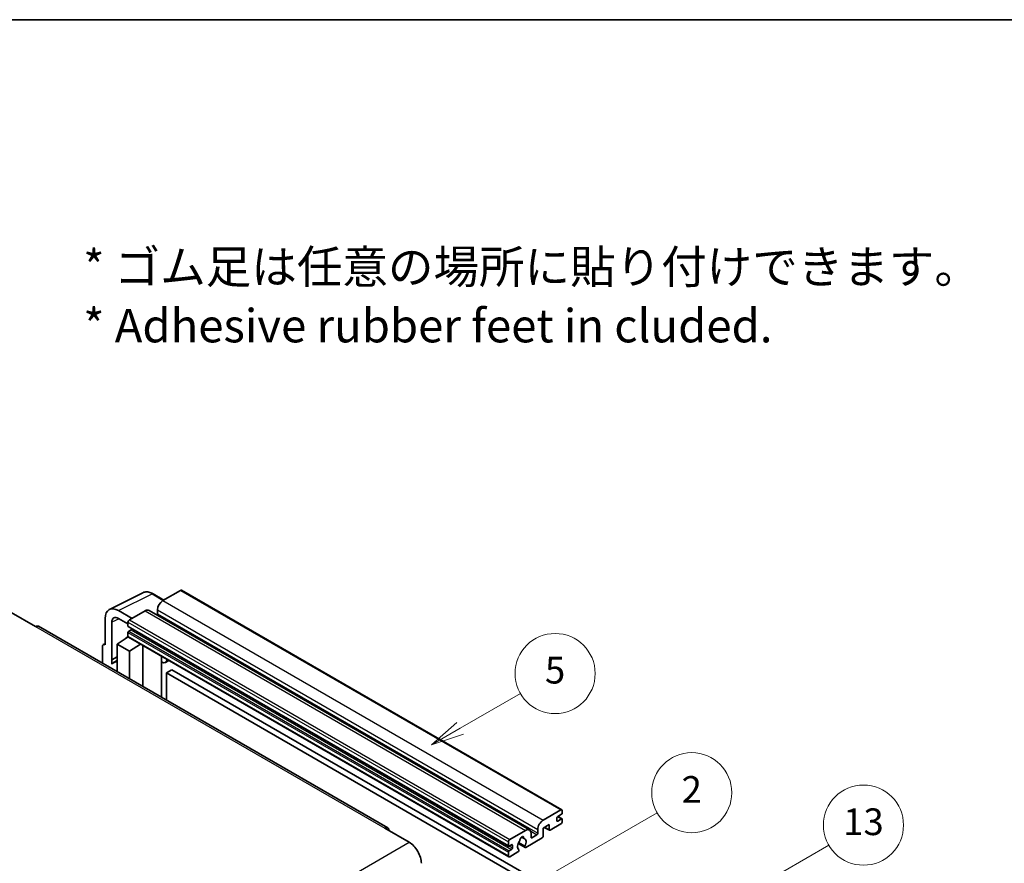
# Model space of a CAD drawing. Units: millimetres. Extents: x 58 to 9121, y 32 to 1297.
# Drawn here: x 411 to 706, y 903 to 1156 of the extents above; entities that cross this region are included whole.
import ezdxf

# ---------------------------------------------------------------- set-up
doc = ezdxf.new("R2010")
doc.units = ezdxf.units.MM
doc.header["$LTSCALE"] = 4
for name, color, linetype, lineweight in [('Border (ISO)', 7, 'Continuous', 35), ('Symbol (ISO)', 7, 'Continuous', 18), ('Symbol (TK)', 100, 'Continuous', 18), ('Visible (ISO)', 7, 'Continuous', 35), ('Visible Narrow (ISO)', 7, 'Continuous', 25)]:
    doc.layers.add(name, color=color, linetype=linetype, lineweight=lineweight)
doc.styles.add('Note Text (TK)', font='txt')
doc.styles.add('Note Text (TK2)', font='txt')

# ---------------------------------------------------------------- blocks, each defined once
blk = doc.blocks.new('図面枠 tk図枠')
at = {"layer": 'Border (ISO)'}
blk.add_line((14.5, 289), (405.5, 289), dxfattribs=at)
blk = doc.blocks.new('バルーン2')
at = {"layer": 'Symbol (TK)', "color": 100}
for p, q in [((135.708, 235.932), (140.21, 238.531)), ((135.458, 236.365), (133.543, 234.682)), ((135.708, 235.932), (133.543, 234.682)), ((133.543, 234.682), (135.958, 235.499))]:
    blk.add_line(p, q, dxfattribs=at)
at = {"layer": 'Symbol (TK)'}
blk.add_circle((142.809, 240.031), 3, dxfattribs=at)
at = {"layer": 'Symbol (TK)', "color": 7, "insert": (142.809, 240.025), "char_height": 2, "attachment_point": 5, "style": 'Note Text (TK2)'}
blk.add_mtext('5', dxfattribs=at)
blk = doc.blocks.new('バルーン10')
at = {"layer": 'Symbol (TK)', "color": 100}
for p, q in [((155.619, 222.74), (163.307, 227.179)), ((155.369, 223.174), (153.454, 221.49)), ((155.619, 222.74), (153.454, 221.49)), ((153.454, 221.49), (155.869, 222.307))]:
    blk.add_line(p, q, dxfattribs=at)
at = {"layer": 'Symbol (TK)'}
blk.add_circle((165.905, 228.679), 3, dxfattribs=at)
at = {"layer": 'Symbol (TK)', "color": 7, "insert": (165.905, 228.673), "char_height": 2, "attachment_point": 5, "style": 'Note Text (TK2)'}
blk.add_mtext('13', dxfattribs=at)
blk = doc.blocks.new('バルーン12')
at = {"layer": 'Symbol (TK)', "color": 100}
for p, q in [((140.96, 224.132), (150.446, 229.609)), ((140.71, 224.565), (138.795, 222.882)), ((140.96, 224.132), (138.795, 222.882)), ((138.795, 222.882), (141.21, 223.699))]:
    blk.add_line(p, q, dxfattribs=at)
at = {"layer": 'Symbol (TK)'}
blk.add_circle((153.044, 231.109), 3, dxfattribs=at)
at = {"layer": 'Symbol (TK)', "color": 7, "insert": (153.044, 231.091), "char_height": 2, "attachment_point": 5, "style": 'Note Text (TK2)'}
blk.add_mtext('2', dxfattribs=at)

msp = doc.modelspace()

# ---------------------------------------------------------------- linework, layer by layer
at = {"layer": 'Visible (ISO)'}
for p, q in [((437.6996, 979.3171), (447.7563, 984.3397)), ((454.023, 982.1448), (450.7763, 984.0193)), ((459.0433, 985.0432), (453.7096, 981.9639)), ((459.329, 985.0715), (573.2742, 919.2852)), ((408.3336, 978.3946), (415.6067, 974.1955)), ((436.4158, 976.6478), (436.4158, 968.7133)), ((444.4971, 976.645), (440.454, 978.9793)), ((440.4564, 976.6436), (443.2849, 975.0106)), ((448.4569, 978.9312), (443.6889, 976.1784)), ((449.5997, 979.0444), (563.5449, 913.2581)), ((452.0934, 979.1645), (452.0934, 978.0447)), ((521.1156, 913.8597), (416.4638, 974.2804)), ((438.4374, 964.2782), (438.4374, 975.4778)), ((443.2849, 975.4786), (443.2849, 974.3588)), ((443.3559, 974.2018), (557.3011, 908.4155)), ((440.0524, 968.9466), (443.3212, 971.107)), ((442.6191, 970.6749), (443.2877, 971.226)), ((442.6449, 970.66), (442.6191, 970.6749)), ((442.6191, 970.6749), (442.6191, 970.643)), ((443.2849, 972.3992), (443.2849, 971.2794)), ((443.4032, 971.0178), (557.3484, 905.2315)), ((444.2546, 973.239), (443.5273, 972.8191)), ((435.6077, 968.2473), (435.6077, 963.2277)), ((435.8645, 968.7812), (436.4158, 969.0565)), ((436.4158, 968.7133), (436.4153, 968.7136)), ((440.0524, 968.9466), (440.0524, 960.6615)), ((443.6889, 966.847), (440.0524, 968.9466)), ((443.6889, 966.847), (447.0411, 968.9175)), ((447.7295, 956.2291), (447.7295, 968.52)), ((438.4374, 964.2782), (440.0524, 965.0848)), ((438.4379, 964.2779), (440.0524, 965.0842)), ((443.6889, 958.562), (443.6889, 966.847)), ((453.354, 964.9722), (453.554, 965.1573)), ((453.356, 964.974), (453.356, 952.9807)), ((438.4379, 964.2779), (438.4374, 964.2782)), ((438.4379, 962.9409), (438.4379, 964.2779)), ((440.0524, 964.0173), (438.9543, 963.3833)), ((455.5047, 964.031), (454.5293, 963.4678)), ((456.4169, 961.2715), (454.8006, 960.3384)), ((454.8006, 952.1467), (454.8006, 960.3384)), ((454.8006, 960.3384), (566.7255, 895.7185)), ((456.4169, 961.2715), (568.3418, 896.6516)), ((567.6549, 916.1776), (572.9885, 919.2569)), ((573.1501, 917.9505), (572.0187, 917.2973)), ((573.3925, 919.0237), (573.3925, 918.3705)), ((569.4327, 914.8712), (567.6549, 913.8447)), ((569.4327, 913.3782), (569.4327, 914.8712)), ((572.9885, 915.0578), (569.756, 913.1915)), ((571.7763, 916.8774), (571.7763, 916.0376)), ((572.0187, 915.8976), (573.1501, 916.5508)), ((572.0383, 917.3087), (573.3215, 916.5678)), ((573.3925, 916.4109), (573.3925, 915.7577)), ((520.2585, 913.7747), (527.5316, 909.5756)), ((557.6341, 910.3921), (562.4021, 913.1449)), ((564.0183, 912.2117), (564.0183, 911.092)), ((564.2607, 910.952), (565.7962, 911.8385)), ((566.0386, 912.2584), (566.0386, 913.3782)), ((567.6549, 913.8447), (567.6549, 911.4186)), ((568.0058, 914.0474), (569.5274, 913.1689)), ((557.2301, 908.5725), (557.2301, 909.6923)), ((558.1998, 908.8524), (557.4725, 908.4325)), ((558.4423, 907.8726), (558.4423, 908.7125)), ((560.1838, 909.2093), (562.2346, 908.0253)), ((562.172, 908.4151), (560.3201, 909.4843)), ((561.135, 911.1358), (561.9232, 910.6807)), ((567.3316, 910.8587), (562.4632, 908.0479)), ((557.2301, 905.4931), (557.2301, 906.6129)), ((557.4725, 907.0328), (558.1998, 907.4527)), ((560.0782, 906.6709), (557.6341, 905.2599)), ((560.3201, 907.4028), (560.3694, 907.3744))]:
    msp.add_line(p, q, dxfattribs=at)
for centre, major_axis, ratio, start_param, end_param in [((459.0433, 984.5767), (0.2857, 0.4949), 0.57735027, 0, 0.78539816), ((440.4589, 974.3079), (-2.8606, 4.9547), 0.5766475, 5.49839613, 7.06797448), ((453.7096, 980.0976), (-1.1429, -1.9795), 0.57735027, 3.92699082, 5.49778714), ((440.4589, 974.3079), (-1.4303, 2.4774), 0.5766475, 5.49839613, 7.06797448), ((448.4569, 977.0649), (1.1429, 1.9795), 0.57735027, 0, 0.78539816), ((451.851, 977.9047), (-0.1714, -0.2969), 0.57735027, 1.15447238, 2.35619449), ((415.6067, 972.7958), (0.8571, 1.4846), 0.57735027, 0, 0.78539816), ((443.6889, 975.7118), (-0.2857, -0.4949), 0.57735027, 3.92699082, 5.49778714), ((443.5273, 974.4988), (-0.1714, -0.2969), 0.57735027, 5.49778714, 6.28318531), ((444.2546, 973.519), (-0.1714, -0.2969), 0.57735027, 0.78539816, 1.99787491), ((443.5273, 972.5392), (-0.1714, -0.2969), 0.57735027, 3.92699082, 5.49778714), ((443.6889, 971.5127), (-0.2857, -0.4949), 0.57735027, 5.49778714, 6.28318531), ((436.4163, 967.7793), (-0.5721, 0.9909), 0.5766475, 5.49839613, 7.06797448), ((452.7845, 965.2238), (-0.5709, 0.2495), 0.0957488, 2.43291877, 3.09977496), ((441.6686, 958.6821), (-2.7143, 4.7013), 0.57735027, 5.93239267, 6.4981299), ((453.3864, 965.4473), (1.1429, -1.9795), 0.57735027, 5.47896434, 6.96484411), ((572.9885, 918.7904), (0.2857, 0.4949), 0.57735027, 5.49778714, 7.06858347), ((573.1501, 918.2305), (-0.1714, -0.2969), 0.57735027, 0.78539816, 2.35619449), ((567.6549, 914.3113), (1.1429, 1.9795), 0.57735027, 0.78539816, 2.35619449), ((572.0187, 917.0174), (-0.1714, -0.2969), 0.57735027, 3.92699082, 5.49778714), ((572.0187, 916.1776), (-0.1714, -0.2969), 0.57735027, 5.49778714, 7.06858347), ((572.9885, 915.5244), (-0.2857, -0.4949), 0.57735027, 0.78539816, 2.35619449), ((573.1501, 916.2709), (0.1714, 0.2969), 0.57735027, 5.49778714, 7.06858347), ((520.2585, 912.375), (0.8571, 1.4846), 0.57735027, 5.49778714, 7.06858347), ((562.4021, 911.2786), (1.1429, 1.9795), 0.57735027, 5.49778714, 7.06858347), ((565.7962, 912.1184), (0.1714, 0.2969), 0.57735027, 3.92699082, 5.49778714), ((569.756, 913.5648), (-0.2286, -0.3959), 0.57735027, 5.49778714, 7.06858347), ((527.5316, 905.3765), (2.5714, -4.4538), 0.57735027, 0.78539816, 2.35619449), ((557.6341, 909.9255), (0.2857, 0.4949), 0.57735027, 0.78539816, 2.35619449), ((557.4725, 908.7125), (-0.1714, -0.2969), 0.57735027, 5.49778714, 7.06858347), ((558.1998, 908.5725), (0.1714, 0.2969), 0.57735027, 5.49778714, 7.06858347), ((561.2707, 908.9924), (-0.9263, -1.6044), 0.57735027, 4.44838985, 6.30980171), ((560.4238, 909.9823), (-0.1714, -0.2969), 0.57735027, 1.71584878, 2.41828344), ((561.2707, 910.5321), (0.4286, 0.7423), 0.57735027, 5.4356982, 8.70146874), ((562.1176, 910.9602), (-0.1714, -0.2969), 0.57735027, 5.4356982, 6.13813286), ((561.2707, 908.9924), (0.9263, 1.6044), 0.57735027, 4.68577258, 6.54718444), ((564.2607, 911.2319), (-0.1714, -0.2969), 0.57735027, 5.49778714, 7.06858347), ((567.3316, 911.2319), (-0.2286, -0.3959), 0.57735027, 0.78539816, 2.35619449), ((557.4725, 906.7529), (0.1714, 0.2969), 0.57735027, 0.78539816, 2.35619449), ((558.1998, 907.7327), (0.1714, 0.2969), 0.57735027, 3.92699082, 5.49778714), ((560.0782, 907.0442), (0.2286, 0.3959), 0.57735027, 3.92699082, 5.9469406), ((562.4632, 908.4212), (-0.2286, -0.3959), 0.57735027, 5.04863368, 7.06858347), ((557.6341, 905.7264), (-0.2857, -0.4949), 0.57735027, 5.49778714, 7.06858347)]:
    msp.add_ellipse(centre, major_axis=major_axis, ratio=ratio, start_param=start_param, end_param=end_param, dxfattribs=at)
msp.add_open_spline([(450.7763, 984.0193), (450.573, 984.1367), (450.3672, 984.2379), (449.9536, 984.4045), (449.7458, 984.4699), (449.3309, 984.5612), (449.1239, 984.587), (448.715, 984.5949), (448.5132, 984.5769), (448.1224, 984.4935), (447.9335, 984.4282), (447.7563, 984.3397)], degree=3, knots=[-0.784789176, -0.784789176, -0.784789176, -0.784789176, -0.634804167, -0.634804167, -0.484819157, -0.484819157, -0.334834148, -0.334834148, -0.184849139, -0.184849139, -0.03486413, -0.03486413, -0.03486413, -0.03486413], dxfattribs=at)
at = {"layer": 'Visible Narrow (ISO)'}
for p, q in [((440.454, 978.9793), (450.5047, 983.9988)), ((450.5047, 983.9988), (453.8695, 982.0562)), ((459.0433, 985.0432), (572.9885, 919.2569)), ((453.7096, 981.9639), (567.6549, 916.1776)), ((440.6026, 976.5592), (438.4374, 975.4778)), ((448.4569, 978.9312), (562.4021, 913.1449)), ((452.0934, 979.1645), (566.0386, 913.3782)), ((452.0934, 978.0447), (566.0386, 912.2584)), ((415.6067, 974.1955), (520.2585, 913.7747)), ((443.2849, 975.4786), (557.2301, 909.6923)), ((443.2849, 974.3588), (557.2301, 908.5725)), ((443.6889, 976.1784), (557.6341, 910.3921)), ((443.2849, 972.3992), (557.2301, 906.6129)), ((443.2849, 971.2794), (557.2301, 905.4931)), ((443.5273, 972.8191), (557.4725, 907.0328)), ((444.2546, 973.239), (558.1998, 907.4527)), ((436.4153, 968.7136), (436.4158, 968.7138)), ((453.2025, 964.9988), (453.443, 965.2214)), ((453.2025, 964.9988), (453.2025, 953.0693)), ((571.7763, 916.0376), (572.0187, 915.8976)), ((571.9483, 917.2447), (573.1501, 916.5508)), ((563.8335, 912.9716), (565.7962, 911.8385)), ((568.1397, 914.1247), (569.4327, 913.3782)), ((366.3112, 816.495), (527.5316, 909.5756)), ((558.1998, 908.8524), (558.4423, 908.7125)), ((561.2331, 911.2089), (561.8756, 910.8379)), ((564.0183, 911.092), (564.2607, 910.952)), ((557.4725, 908.4325), (558.4423, 907.8726))]:
    msp.add_line(p, q, dxfattribs=at)
for centre, major_axis, ratio, start_param, end_param in [((450.495, 979.3202), (-2.83, 4.9708), 0.57677384, 5.50187364, 6.25179868), ((450.4906, 983.5244), (0.2857, 0.4949), 0.57735027, 0, 0.75049158)]:
    msp.add_ellipse(centre, major_axis=major_axis, ratio=ratio, start_param=start_param, end_param=end_param, dxfattribs=at)

# ---------------------------------------------------------------- block references
at = {"xscale": 4, "yscale": 4, "zscale": 4}
msp.add_blockref('図面枠 tk図枠', (0, 0), dxfattribs=at)
at = {"layer": 'Symbol (TK)', "xscale": 4, "yscale": 4, "zscale": 4}
for name in ['バルーン2', 'バルーン12', 'バルーン10']:
    msp.add_blockref(name, (0, 0), dxfattribs=at)

# ---------------------------------------------------------------- texts
at = {"layer": 'Symbol (ISO)', "color": 7, "insert": (429.8729, 1073.1549), "char_height": 10, "width": 277.953224, "attachment_point": 4, "line_spacing_factor": 1.058182, "style": 'Note Text (TK)'}
msp.add_mtext('{\\fＭＳ Ｐゴシック|b0|i0;* ゴム足は任意の場所に貼り付けできます。\\P\\fＭＳ Ｐゴシック|b0|i0;* Adhesive rubber feet in cluded.}', dxfattribs=at)

doc.saveas('drawing.dxf')
